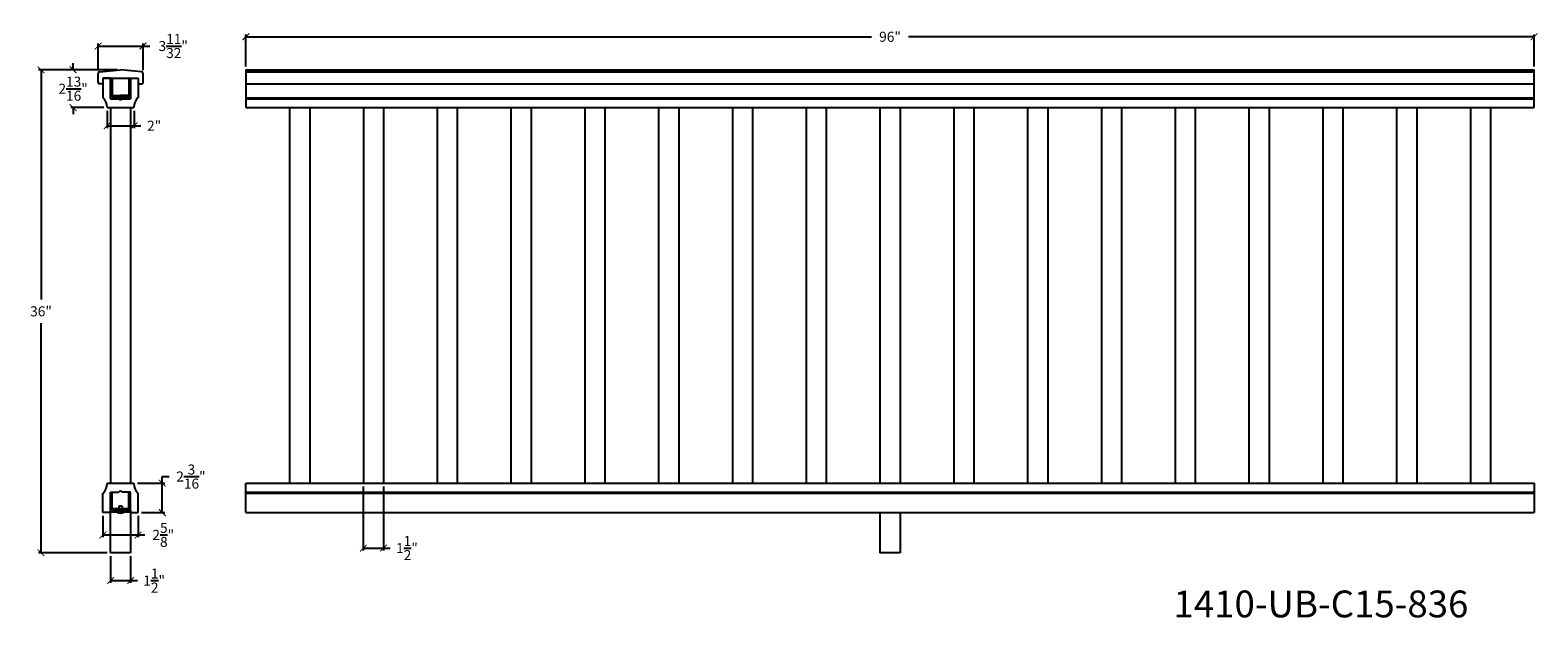
# Model space of a CAD drawing. Units: inches. Extents: x 71 to 209, y -129 to 323.
# Drawn here: x 94 to 207, y -129 to -85 of the extents above; entities that cross this region are included whole.
import ezdxf

# ---------------------------------------------------------------- set-up
doc = ezdxf.new("R2010")
doc.units = ezdxf.units.IN
doc.header["$LTSCALE"] = 0.125
doc.header["$MEASUREMENT"] = 0
doc.header["$PDMODE"] = 3
doc.header["$PDSIZE"] = 1
doc.layers.get('0').update_dxf_attribs({"linetype": 'CONTINUOUS'})
doc.layers.get('Defpoints').update_dxf_attribs({"linetype": 'CONTINUOUS'})
doc.layers.add('CADdetails-1-FINE', color=1, linetype='CONTINUOUS')
doc.layers.add('Cadre', color=1, linetype='CONTINUOUS')
doc.dimstyles.get("Standard").update_dxf_attribs({"dimtxt": 0.75, "dimasz": 0.5, "dimexe": 0.18, "dimexo": 0.25, "dimgap": 0.5, "dimtad": 0, "dimtih": 1, "dimtoh": 1, "dimdec": 5, "dimzin": 0, "dimdsep": 46, "dimlunit": 5, "dimtxsty": 'STANDARD', "dimblk": 'ARCHTICK', "dimcen": 0.09, "dimclrd": 3, "dimclre": 3, "dimadec": 0, "dimazin": 0, "dimtfac": 0.997, "dimtdec": 5, "dimtofl": 0, "dimtmove": 0, "dimatfit": 3, "dimldrblk": 'ARCHTICK', "dimfxl": 1, "dimtolj": 1, "dimtzin": 0, "dimarcsym": 0})

# ---------------------------------------------------------------- blocks, each defined once
blk = doc.blocks.new('_ARCHTICK')
at = {"color": 0, "linetype": 'ByBlock', "const_width": 0.15}
blk.add_lwpolyline([(-0.5, -0.5), (0.5, 0.5)], dxfattribs=at)
blk = doc.blocks.new('*D49')
at = {"color": 3, "lineweight": -2, "ltscale": 0.125, "transparency": 16777216}
for p, q in [((110.46, -88), (110.46, -85.61)), ((110.46, -85.79), (157.09, -85.79)), ((206.46, -85.79), (159.84, -85.79)), ((206.46, -88), (206.46, -85.61))]:
    blk.add_line(p, q, dxfattribs=at)
at = {"layer": 'Defpoints', "color": 0, "ltscale": 0.125, "transparency": 16777216}
for p in [(206.46, -85.79), (110.46, -88.25), (206.46, -88.25)]:
    blk.add_point(p, dxfattribs=at)
at = {"color": 3, "lineweight": -2, "ltscale": 0.125, "transparency": 16777216, "xscale": 0.5, "yscale": 0.5, "zscale": 0.5, "rotation": 180}
blk.add_blockref('_ARCHTICK', (110.46, -85.79), dxfattribs=at)
at = {"color": 3, "lineweight": -2, "ltscale": 0.125, "transparency": 16777216, "xscale": 0.5, "yscale": 0.5, "zscale": 0.5}
blk.add_blockref('_ARCHTICK', (206.46, -85.79), dxfattribs=at)
at = {"color": 0, "ltscale": 0.125, "transparency": 16777216, "insert": (158.46, -85.79), "char_height": 0.75, "attachment_point": 5}
blk.add_mtext('\\A1;96"', dxfattribs=at)
blk = doc.blocks.new('*D69')
at = {"color": 3, "lineweight": -2, "ltscale": 0.125, "transparency": 16777216}
for p, q in [((100.87, -88.25), (95.01, -88.25)), ((95.19, -88.25), (95.19, -105.38)), ((95.19, -124.25), (95.19, -107.13)), ((100.12, -124.25), (95.01, -124.25))]:
    blk.add_line(p, q, dxfattribs=at)
at = {"layer": 'Defpoints', "color": 0, "ltscale": 0.125, "transparency": 16777216}
for p in [(101.12, -88.25), (95.19, -124.25), (100.37, -124.25)]:
    blk.add_point(p, dxfattribs=at)
at = {"color": 3, "lineweight": -2, "ltscale": 0.125, "transparency": 16777216, "xscale": 0.5, "yscale": 0.5, "zscale": 0.5}
for p, rotation in [((95.19, -88.25), 90), ((95.19, -124.25), 270)]:
    blk.add_blockref('_ARCHTICK', p, dxfattribs=dict(at, rotation=rotation))
at = {"color": 0, "ltscale": 0.125, "transparency": 16777216, "insert": (95.19, -106.25), "char_height": 0.75, "attachment_point": 5}
blk.add_mtext('\\A1;36"', dxfattribs=at)
blk = doc.blocks.new('*D70')
at = {"color": 3, "lineweight": -2, "ltscale": 0.125, "transparency": 16777216}
for p, q in [((100.37, -124.5), (100.37, -126.49)), ((101.87, -124.5), (101.87, -126.49)), ((100.37, -126.31), (101.87, -126.31)), ((101.87, -126.31), (102.37, -126.31))]:
    blk.add_line(p, q, dxfattribs=at)
at = {"layer": 'Defpoints', "color": 0, "ltscale": 0.125, "transparency": 16777216}
for p in [(100.37, -124.25), (101.87, -124.25), (101.87, -126.31)]:
    blk.add_point(p, dxfattribs=at)
at = {"color": 3, "lineweight": -2, "ltscale": 0.125, "transparency": 16777216, "xscale": 0.5, "yscale": 0.5, "zscale": 0.5, "rotation": 180}
blk.add_blockref('_ARCHTICK', (100.37, -126.31), dxfattribs=at)
at = {"color": 3, "lineweight": -2, "ltscale": 0.125, "transparency": 16777216, "xscale": 0.5, "yscale": 0.5, "zscale": 0.5}
blk.add_blockref('_ARCHTICK', (101.87, -126.31), dxfattribs=at)
at = {"color": 0, "ltscale": 0.125, "transparency": 16777216, "insert": (103.62, -126.31), "char_height": 0.75, "attachment_point": 5}
blk.add_mtext('\\A1;1{\\H0.997x;\\S1/2;}"', dxfattribs=at)
blk = doc.blocks.new('*D71')
at = {"color": 3, "lineweight": -2, "ltscale": 0.125, "transparency": 16777216}
for p, q in [((99.8, -121.5), (99.8, -123.09)), ((102.43, -121.5), (102.43, -123.09)), ((99.8, -122.91), (102.43, -122.91)), ((102.43, -122.91), (102.93, -122.91))]:
    blk.add_line(p, q, dxfattribs=at)
at = {"layer": 'Defpoints', "color": 0, "ltscale": 0.125, "transparency": 16777216}
for p in [(99.8, -121.25), (102.43, -121.25), (102.43, -122.91)]:
    blk.add_point(p, dxfattribs=at)
at = {"color": 3, "lineweight": -2, "ltscale": 0.125, "transparency": 16777216, "xscale": 0.5, "yscale": 0.5, "zscale": 0.5, "rotation": 180}
blk.add_blockref('_ARCHTICK', (99.8, -122.91), dxfattribs=at)
at = {"color": 3, "lineweight": -2, "ltscale": 0.125, "transparency": 16777216, "xscale": 0.5, "yscale": 0.5, "zscale": 0.5}
blk.add_blockref('_ARCHTICK', (102.43, -122.91), dxfattribs=at)
at = {"color": 0, "ltscale": 0.125, "transparency": 16777216, "insert": (104.3, -122.91), "char_height": 0.75, "attachment_point": 5}
blk.add_mtext('\\A1;2{\\H0.997x;\\S5/8;}"', dxfattribs=at)
blk = doc.blocks.new('*D72')
at = {"color": 3, "lineweight": -2, "ltscale": 0.125, "transparency": 16777216}
for p, q in [((102.37, -119.06), (104.41, -119.06)), ((104.23, -119.06), (104.23, -118.56)), ((104.23, -118.56), (104.73, -118.56)), ((104.23, -121.25), (104.23, -119.06)), ((102.68, -121.25), (104.41, -121.25))]:
    blk.add_line(p, q, dxfattribs=at)
at = {"layer": 'Defpoints', "color": 0, "ltscale": 0.125, "transparency": 16777216}
for p in [(102.12, -119.06), (104.23, -119.06), (102.43, -121.25)]:
    blk.add_point(p, dxfattribs=at)
at = {"color": 3, "lineweight": -2, "ltscale": 0.125, "transparency": 16777216, "xscale": 0.5, "yscale": 0.5, "zscale": 0.5}
for p, rotation in [((104.23, -119.06), 90), ((104.23, -121.25), 270)]:
    blk.add_blockref('_ARCHTICK', p, dxfattribs=dict(at, rotation=rotation))
at = {"color": 0, "ltscale": 0.125, "transparency": 16777216, "insert": (106.36, -118.56), "char_height": 0.75, "attachment_point": 5}
blk.add_mtext('\\A1;2{\\H0.997x;\\S3/16;}"', dxfattribs=at)
blk = doc.blocks.new('*D73')
at = {"color": 3, "lineweight": -2, "ltscale": 0.125, "transparency": 16777216}
for p, q in [((100.87, -88.25), (97.4, -88.25)), ((97.58, -88.25), (97.58, -87.75)), ((99.87, -91.07), (97.4, -91.07)), ((97.58, -91.07), (97.58, -91.57))]:
    blk.add_line(p, q, dxfattribs=at)
at = {"layer": 'Defpoints', "color": 0, "ltscale": 0.125, "transparency": 16777216}
for p in [(101.12, -88.25), (97.58, -91.07), (100.12, -91.07)]:
    blk.add_point(p, dxfattribs=at)
at = {"color": 3, "lineweight": -2, "ltscale": 0.125, "transparency": 16777216, "xscale": 0.5, "yscale": 0.5, "zscale": 0.5}
for p, rotation in [((97.58, -88.25), 270), ((97.58, -91.07), 90)]:
    blk.add_blockref('_ARCHTICK', p, dxfattribs=dict(at, rotation=rotation))
at = {"color": 0, "ltscale": 0.125, "transparency": 16777216, "insert": (97.58, -89.66), "char_height": 0.75, "attachment_point": 5}
blk.add_mtext('\\A1;2{\\H0.997x;\\S13/16;}"', dxfattribs=at)
blk = doc.blocks.new('*D74')
at = {"color": 3, "lineweight": -2, "ltscale": 0.125, "transparency": 16777216}
for p, q in [((99.44, -88.27), (99.44, -86.3)), ((99.44, -86.48), (102.79, -86.48)), ((102.79, -88.27), (102.79, -86.3)), ((102.79, -86.48), (103.29, -86.48))]:
    blk.add_line(p, q, dxfattribs=at)
at = {"layer": 'Defpoints', "color": 0, "ltscale": 0.125, "transparency": 16777216}
for p in [(102.79, -86.48), (99.44, -88.52), (102.79, -88.52)]:
    blk.add_point(p, dxfattribs=at)
at = {"color": 3, "lineweight": -2, "ltscale": 0.125, "transparency": 16777216, "xscale": 0.5, "yscale": 0.5, "zscale": 0.5, "rotation": 180}
blk.add_blockref('_ARCHTICK', (99.44, -86.48), dxfattribs=at)
at = {"color": 3, "lineweight": -2, "ltscale": 0.125, "transparency": 16777216, "xscale": 0.5, "yscale": 0.5, "zscale": 0.5}
blk.add_blockref('_ARCHTICK', (102.79, -86.48), dxfattribs=at)
at = {"color": 0, "ltscale": 0.125, "transparency": 16777216, "insert": (105.04, -86.48), "char_height": 0.75, "attachment_point": 5}
blk.add_mtext('\\A1;3{\\H0.997x;\\S11/32;}"', dxfattribs=at)
blk = doc.blocks.new('*D75')
at = {"color": 3, "lineweight": -2, "ltscale": 0.125, "transparency": 16777216}
for p, q in [((100.12, -91.32), (100.12, -92.6)), ((102.12, -91.32), (102.12, -92.6)), ((100.12, -92.42), (102.12, -92.42)), ((102.12, -92.42), (102.62, -92.42))]:
    blk.add_line(p, q, dxfattribs=at)
at = {"layer": 'Defpoints', "color": 0, "ltscale": 0.125, "transparency": 16777216}
for p in [(100.12, -91.07), (102.12, -91.07), (102.12, -92.42)]:
    blk.add_point(p, dxfattribs=at)
at = {"color": 3, "lineweight": -2, "ltscale": 0.125, "transparency": 16777216, "xscale": 0.5, "yscale": 0.5, "zscale": 0.5, "rotation": 180}
blk.add_blockref('_ARCHTICK', (100.12, -92.42), dxfattribs=at)
at = {"color": 3, "lineweight": -2, "ltscale": 0.125, "transparency": 16777216, "xscale": 0.5, "yscale": 0.5, "zscale": 0.5}
blk.add_blockref('_ARCHTICK', (102.12, -92.42), dxfattribs=at)
at = {"color": 0, "ltscale": 0.125, "transparency": 16777216, "insert": (103.62, -92.42), "char_height": 0.75, "attachment_point": 5}
blk.add_mtext('\\A1;2"', dxfattribs=at)
blk = doc.blocks.new('*D81')
at = {"color": 3, "lineweight": -2, "ltscale": 0.125, "transparency": 16777216}
for p, q in [((119.21, -119.31), (119.21, -124.07)), ((120.71, -119.31), (120.71, -124.07)), ((119.21, -123.89), (120.71, -123.89)), ((120.71, -123.89), (121.21, -123.89))]:
    blk.add_line(p, q, dxfattribs=at)
at = {"layer": 'Defpoints', "color": 0, "ltscale": 0.125, "transparency": 16777216}
for p in [(119.21, -119.06), (120.71, -119.06), (120.71, -123.89)]:
    blk.add_point(p, dxfattribs=at)
at = {"color": 3, "lineweight": -2, "ltscale": 0.125, "transparency": 16777216, "xscale": 0.5, "yscale": 0.5, "zscale": 0.5, "rotation": 180}
blk.add_blockref('_ARCHTICK', (119.21, -123.89), dxfattribs=at)
at = {"color": 3, "lineweight": -2, "ltscale": 0.125, "transparency": 16777216, "xscale": 0.5, "yscale": 0.5, "zscale": 0.5}
blk.add_blockref('_ARCHTICK', (120.71, -123.89), dxfattribs=at)
at = {"color": 0, "ltscale": 0.125, "transparency": 16777216, "insert": (122.46, -123.89), "char_height": 0.75, "attachment_point": 5}
blk.add_mtext('\\A1;1{\\H0.997x;\\S1/2;}"', dxfattribs=at)

msp = doc.modelspace()

# ---------------------------------------------------------------- linework, layer by layer
at = {"color": 0}
for p, q in [((99.554885, -88.392821), (101.116321, -88.25153)), ((102.677757, -88.392821), (101.116321, -88.25153)), ((99.803814, -89.297294), (99.560791, -89.297294)), ((100.366312, -88.880998), (100.366312, -88.975586)), ((100.366312, -88.975586), (100.366312, -89.100586)), ((100.366312, -89.100586), (100.366312, -90.413086)), ((100.366312, -89.100586), (100.366312, -90.413086)), ((100.491312, -88.913086), (100.491312, -90.288086)), ((101.741312, -88.913086), (101.741312, -90.288086)), ((101.866312, -88.880998), (101.866312, -88.975586)), ((101.866312, -88.975586), (101.866312, -89.100586)), ((101.866312, -89.100586), (101.866312, -90.413086)), ((101.866312, -89.100586), (101.866312, -90.413086)), ((102.428828, -89.297294), (102.671851, -89.297294)), ((100.366312, -90.413086), (100.991312, -90.413086)), ((100.366312, -90.413086), (100.741312, -90.413086)), ((100.491312, -90.163086), (101.116312, -90.163086)), ((100.491312, -90.288086), (101.116312, -90.288086)), ((100.491312, -90.413086), (101.116312, -90.413086)), ((101.741312, -90.163086), (101.116312, -90.163086)), ((101.741312, -90.288086), (101.116312, -90.288086)), ((101.741312, -90.413086), (101.116312, -90.413086)), ((101.866312, -90.413086), (101.241312, -90.413086)), ((101.866312, -90.413086), (101.491312, -90.413086)), ((100.366292, -121.094442), (100.366292, -119.719442)), ((100.366292, -121.094442), (100.366292, -119.719442)), ((100.366292, -119.719442), (100.991292, -119.719442)), ((100.366292, -119.719442), (100.741292, -119.719442)), ((100.491292, -121.094442), (100.491292, -119.719442)), ((100.491292, -121.094442), (100.491292, -119.719442)), ((101.866292, -119.719442), (101.241292, -119.719442)), ((101.866292, -119.719442), (101.491292, -119.719442)), ((101.741292, -121.094442), (101.741292, -119.719442)), ((101.741292, -121.094442), (101.741292, -119.719442)), ((101.866292, -121.094442), (101.866292, -119.719442)), ((101.866292, -121.094442), (101.866292, -119.719442)), ((100.366292, -121.219442), (100.366292, -121.094442)), ((101.866292, -121.219442), (100.366292, -121.219442)), ((100.366292, -121.25153), (100.366292, -121.219442)), ((101.741292, -120.969442), (100.491292, -120.969442)), ((101.741292, -121.094442), (100.491292, -121.094442)), ((100.991292, -121.219442), (100.866292, -121.219442)), ((100.866292, -121.219442), (100.866292, -121.250842)), ((100.991292, -120.777363), (100.991292, -121.219442)), ((101.241292, -120.777363), (101.241292, -121.219442)), ((101.241292, -121.219442), (101.366292, -121.219442)), ((101.366292, -121.219442), (101.366292, -121.250742)), ((101.866292, -121.219442), (101.866292, -121.094442)), ((101.866292, -121.25153), (101.866292, -121.219442))]:
    msp.add_line(p, q, dxfattribs=at)
for p, q in [((110.462801, -88.25153), (206.462801, -88.25153)), ((100.366312, -88.880998), (99.803799, -88.880998)), ((99.803799, -88.880998), (99.803799, -89.380998)), ((99.803799, -89.380998), (99.803799, -90.344561)), ((100.366312, -90.413086), (100.366312, -88.913086)), ((100.366312, -88.913086), (100.491312, -88.913086)), ((101.741312, -88.913086), (101.866312, -88.913086)), ((101.866312, -88.880998), (102.428799, -88.880998)), ((101.866312, -88.880998), (101.928812, -88.880998)), ((101.866312, -88.913086), (101.866312, -89.005998)), ((102.428799, -88.880998), (102.428799, -89.380998)), ((102.428799, -89.380998), (102.428799, -90.344561)), ((99.866299, -90.344561), (99.803799, -90.344561)), ((99.866299, -90.407061), (99.866299, -90.344561)), ((100.116326, -91.005998), (100.116326, -91.005998)), ((100.366312, -90.413086), (101.866312, -90.413086)), ((102.116299, -91.005998), (102.116299, -91.005998)), ((102.366299, -90.407061), (102.366299, -90.344561)), ((102.366299, -90.344561), (102.428799, -90.344561)), ((100.366299, -91.068498), (100.366299, -119.06403)), ((101.866299, -91.068498), (101.866299, -119.06403)), ((110.462801, -91.068498), (206.462801, -91.068498)), ((110.462801, -91.068498), (206.462801, -91.068498)), ((113.712801, -91.068498), (113.712801, -119.06403)), ((115.212801, -91.068498), (115.212801, -119.06403)), ((119.212801, -91.068498), (119.212801, -119.06403)), ((120.712801, -91.068498), (120.712801, -119.06403)), ((124.712801, -91.068498), (124.712801, -119.06403)), ((126.212801, -91.068498), (126.212801, -119.06403)), ((130.212801, -91.068498), (130.212801, -119.06403)), ((131.712801, -91.068498), (131.712801, -119.06403)), ((135.712801, -91.068498), (135.712801, -119.06403)), ((137.212801, -91.068498), (137.212801, -119.06403)), ((141.212801, -91.068498), (141.212801, -119.06403)), ((142.712801, -91.068498), (142.712801, -119.06403)), ((146.712801, -91.068498), (146.712801, -119.06403)), ((148.212801, -91.068498), (148.212801, -119.06403)), ((152.212801, -91.068498), (152.212801, -119.06403)), ((153.712801, -91.068498), (153.712801, -119.06403)), ((157.712801, -91.068498), (157.712801, -119.06403)), ((159.212801, -91.068498), (159.212801, -119.06403)), ((163.212801, -91.068498), (163.212801, -119.06403)), ((164.712801, -91.068498), (164.712801, -119.06403)), ((168.712801, -91.068498), (168.712801, -119.06403)), ((170.212801, -91.068498), (170.212801, -119.06403)), ((174.212801, -91.068498), (174.212801, -119.06403)), ((175.712801, -91.068498), (175.712801, -119.06403)), ((179.712801, -91.068498), (179.712801, -119.06403)), ((181.212801, -91.068498), (181.212801, -119.06403)), ((185.212801, -91.068498), (185.212801, -119.06403)), ((186.712801, -91.068498), (186.712801, -119.06403)), ((190.712801, -91.068498), (190.712801, -119.06403)), ((192.212801, -91.068498), (192.212801, -119.06403)), ((196.212801, -91.068498), (196.212801, -119.06403)), ((197.712801, -91.068498), (197.712801, -119.06403)), ((201.712801, -91.068498), (201.712801, -119.06403)), ((203.212801, -91.068498), (203.212801, -119.06403)), ((99.866299, -119.787968), (99.803799, -119.787968)), ((99.803799, -120.75153), (99.803799, -119.787968)), ((99.866299, -119.725468), (99.866299, -119.787968)), ((100.116326, -119.12653), (100.116326, -119.12653)), ((102.116299, -119.12653), (102.116299, -119.12653)), ((102.366299, -119.725468), (102.366299, -119.787968)), ((102.366299, -119.787968), (102.428799, -119.787968)), ((102.428799, -120.75153), (102.428799, -119.787968)), ((99.803799, -121.25153), (99.803799, -120.75153)), ((100.366292, -121.25153), (99.803799, -121.25153)), ((101.241292, -120.777363), (100.991292, -120.777363)), ((101.866292, -121.25153), (102.428799, -121.25153)), ((102.428799, -121.25153), (102.428799, -120.75153)), ((110.462801, -121.25153), (206.462801, -121.25153)), ((157.712801, -121.25153), (157.712801, -124.25153)), ((159.212801, -121.25153), (159.212801, -124.25153))]:
    msp.add_line(p, q)
at = {"ltscale": 0.125}
for p, q in [((110.462801, -88.25153), (110.462801, -91.068498)), ((110.462801, -88.392821), (206.462801, -88.392821)), ((206.462801, -91.068498), (206.462801, -88.25153)), ((110.462801, -89.297294), (206.462801, -89.297294)), ((110.462801, -90.344561), (206.462801, -90.344561)), ((110.462801, -90.407061), (206.462801, -90.407061)), ((100.116326, -91.019433), (100.116326, -91.068498)), ((102.116299, -91.019433), (102.116299, -91.068498)), ((110.462801, -91.068498), (206.462801, -91.068498)), ((100.116299, -119.06403), (100.116326, -119.113095)), ((102.116299, -119.06403), (102.116299, -119.113095)), ((110.462801, -121.25153), (110.462801, -119.06403)), ((110.462801, -119.06403), (206.462801, -119.06403)), ((206.462801, -119.06403), (206.462801, -121.25153)), ((110.462801, -119.725468), (206.462801, -119.725468)), ((110.462801, -119.787968), (206.462801, -119.787968)), ((100.366292, -124.25153), (100.366292, -121.06403)), ((101.866292, -121.06403), (101.866292, -124.25153)), ((101.866292, -124.25153), (100.366292, -124.25153)), ((159.212801, -124.25153), (157.712801, -124.25153))]:
    msp.add_line(p, q, dxfattribs=at)
for centre, start, end in [((99.566617, -88.517269), 95.38557992, 180), ((102.666025, -88.517269), 0, 84.61442008)]:
    msp.add_arc(centre, 0.125, start, end)
for centre, start, end in [((99.241326, -91.019433), 0, 44.4153086), ((102.991299, -91.019433), 135.5846914, 180), ((99.241326, -119.113095), 315.5846914, 0), ((102.991299, -119.113095), 180, 224.4153086)]:
    msp.add_arc(centre, 0.875, start, end, dxfattribs=at)
at = {"color": 0}
for centre, radius, start, end in [((101.116312, -90.319336), 0.15625, 216.86989765, 323.13010235), ((101.116292, -119.813192), 0.15625, 36.86989765, 143.13010235), ((101.116095, -120.263157), 1.018785, 255.80656068, 284.21635764)]:
    msp.add_arc(centre, radius, start, end, dxfattribs=at)
at = {"layer": 'CADdetails-1-FINE', "color": 0}
for p, q in [((99.441617, -89.187759), (99.441617, -88.517269)), ((102.791025, -89.187759), (102.791025, -88.517269))]:
    msp.add_line(p, q, dxfattribs=at)
for centre, start, end in [((99.556948, -89.181878), 182.91937789, 271.90738777), ((102.675694, -89.181878), 268.09261223, 357.08062211)]:
    msp.add_arc(centre, 0.11548, start, end, dxfattribs=at)
at = {"layer": 'Cadre', "color": 0}
for p, q in [((99.803799, -88.880998), (102.428799, -88.880998)), ((100.116326, -91.068498), (102.116299, -91.068498)), ((100.116299, -119.06403), (102.116299, -119.06403))]:
    msp.add_line(p, q, dxfattribs=at)

# ---------------------------------------------------------------- texts
at = {"ltscale": 0.125, "insert": (179.5908, -127.053766), "char_height": 2, "attachment_point": 1}
msp.add_mtext_dynamic_manual_height_columns('1410-UB-C15-836', width=27.22123292, gutter_width=1, heights=[0], dxfattribs=at)

# ---------------------------------------------------------------- dimensions: what is measured, and where the dimension line sits
at = {"ltscale": 0.125}
for base, p1, p2, picture, middle in [((206.462801, -85.790532), (110.462801, -88.25153), (206.462801, -88.25153), '*D49', (158.462801, -85.790532)), ((102.791025, -86.478164), (99.441617, -88.517269), (102.791025, -88.517269), '*D74', (105.038775, -86.478164)), ((102.116299, -92.417645), (100.116326, -91.068498), (102.116299, -91.068498), '*D75', (103.616299, -92.417645)), ((120.712801, -123.889562), (119.212801, -119.06403), (120.712801, -119.06403), '*D81', (122.461676, -123.889562)), ((102.428799, -122.905616), (99.803799, -121.25153), (102.428799, -121.25153), '*D71', (104.302674, -122.905616)), ((101.866292, -126.31226), (100.366292, -124.25153), (101.866292, -124.25153), '*D70', (103.615167, -126.31226))]:
    dim = msp.add_linear_dim(base=base, p1=p1, p2=p2, dimstyle='STANDARD', override={"dimpost": '"'}, dxfattribs=at)
    dim.commit()
    dim.dimension.update_dxf_attribs({"geometry": picture, "text_midpoint": middle})
for base, p1, p2, picture, middle in [((95.190616, -124.25153), (101.116321, -88.25153), (100.366292, -124.25153), '*D69', (95.190616, -106.25153)), ((97.582795, -91.068498), (101.116321, -88.25153), (100.116326, -91.068498), '*D73', (97.582795, -89.660014)), ((104.234977, -119.06403), (102.428799, -121.25153), (102.116299, -119.06403), '*D72', (106.358102, -118.56403))]:
    dim = msp.add_linear_dim(base=base, p1=p1, p2=p2, angle=90, dimstyle='STANDARD', override={"dimpost": '"'}, dxfattribs=at)
    dim.commit()
    dim.dimension.update_dxf_attribs({"geometry": picture, "text_midpoint": middle})

doc.saveas('drawing.dxf')
